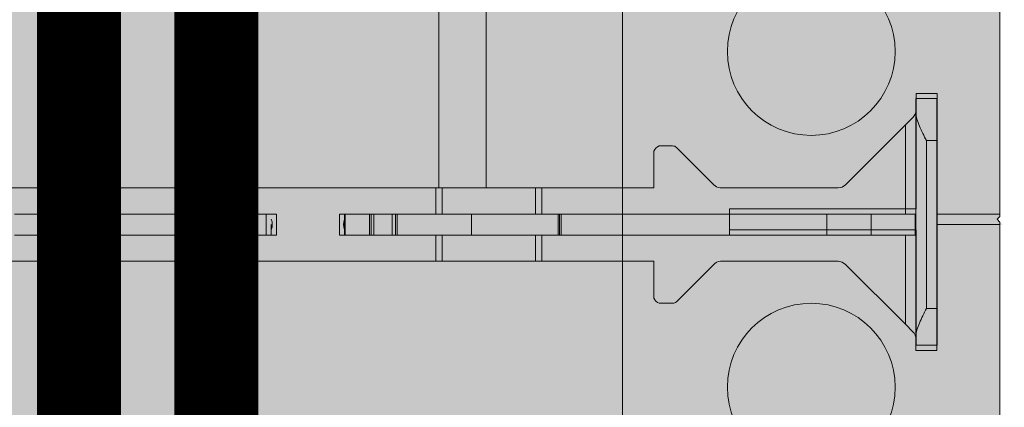
# Model space of a CAD drawing. Extents: x 1.8 to 81, y 6 to 99.4.
# Drawn here: x 30.3 to 36.2, y 22.1 to 24.4 of the extents above; entities that cross this region are included whole.
import ezdxf

# ---------------------------------------------------------------- set-up
doc = ezdxf.new("R2010")
doc.units = 0
doc.header["$MEASUREMENT"] = 0
doc.layers.add('PV-18D2', color=7, linetype='Continuous', lineweight=0)

# ---------------------------------------------------------------- blocks, each defined once
blk = doc.blocks.new('twall')
at = {"layer": 'PV-18D2'}
for p, q in [((1.672090030983327, -29.67283130258875), (1.67209003096923, -2.938074821640839)), ((3.922090030992649, -14.64146020819044), (3.922090030992649, -12.76626707757441)), ((3.42226170265144, -13.92331105899575), (3.422261702651213, -14.61057501046525)), ((3.547218784736742, -13.92331105899575), (3.42226170265144, -13.92331105899575)), ((3.547218784736742, -15.42279604401983), (3.547218784736742, -13.92331105899575)), ((3.422261702651213, -14.61057501046525), (2.310640194473535, -14.61057501046525)), ((2.310640194473535, -14.61057501046525), (2.310640194473535, -14.73553209255033)), ((3.547476292224701, -14.64146020819044), (3.547476292224701, -14.70396020819044)), ((3.922090030992649, -14.64146020819044), (3.547476292224701, -14.64146020819044)), ((3.922090030992649, -14.65569393311262), (3.9050737559146, -14.67271020819044)), ((3.9050737559146, -14.67271020819044), (3.922090030992649, -14.68972648326871)), ((3.922090030992649, -14.65569393311262), (3.922090030992649, -14.64146020819044)), ((3.547476292224701, -14.70396020819044), (3.922090030992649, -14.70396020819044)), ((3.922090030992649, -14.70396020819044), (3.922090030992649, -14.68972648326871)), ((3.922090030992649, -16.64146020819044), (3.922090030992649, -14.70396020819044)), ((2.310640194473535, -14.73553209255033), (3.422261702651213, -14.73553209255033)), ((3.422261702651213, -14.73553209255033), (3.42226170265144, -15.42279604401983)), ((3.42226170265144, -15.42279604401983), (3.547218784736742, -15.42279604401983))]:
    blk.add_line(p, q, dxfattribs=at)
for centre in [(2.797476292224701, -13.67271020819044), (2.797476292224701, -15.67271020819044)]:
    blk.add_circle(centre, 0.5, dxfattribs=at)
blk = doc.blocks.new('6 top')
at = {"lineweight": 0}
h = blk.add_hatch(color=140, dxfattribs=at)
edge = h.paths.add_edge_path()
edge.add_arc((5.245326627542454, 1.717760426161703), 0.0637815496611738, 96.3842364676561, 134.7710534872471)
edge.add_line((5.200406836062029, 1.763040647125536), (4.977866375633312, 1.540500304806756))
edge.add_arc((4.956222215829257, 1.562144476097728), 0.03060947246353673, 269.1531334747084, 314.99998479608917, ccw=False)
edge.add_arc((4.915366520318457, -1.20179574969643), 2.733632694861693, 89.15313347548434, 90.84686652451566)
edge.add_arc((4.897060277700803, 1.584885327362144), 0.05774235529662986, 202.5000000000698, 247.500000001562, ccw=False)
edge.add_line((4.843713297483191, 1.562788284644284), (4.843759285367014, 1.781146437699817))
edge.add_line((4.843759285367014, 1.781146437699817), (3.843738312502865, 1.781146437699817))
edge.add_line((3.843738312502865, 1.781146437699817), (3.843738312501955, -1.781146437699817))
edge.add_line((3.843738312501955, -1.781146437699817), (4.843759327489352, -1.781146437699363))
edge.add_line((4.843759327489352, -1.781146437699363), (4.843713297483191, -1.562588285058155))
edge.add_arc((4.897060277700803, -1.584685327776242), 0.0577423552967063, 112.50000000036451, 157.4999999997218, ccw=False)
edge.add_arc((4.915366520316638, 1.201995749281878), 2.73363269486192, 269.1531334754844, 270.8468665245156)
edge.add_arc((4.956222215829257, -1.561944476512053), 0.03060947246325155, 45.00001520451269, 90.84686652870869, ccw=False)
edge.add_line((4.977866375632402, -1.540300305221535), (5.200406836062029, -1.762840647540315))
edge.add_arc((5.245326627541544, -1.717560426575346), 0.06378154966145028, 225.2289465140522, 265.512367406935)
edge.add_line((5.240336109880445, -1.78114643769959), (5.942868664695197, -1.78114643769959))
edge.add_line((5.942868664695197, -1.78114643769959), (5.966786929649061, -1.77638855857208))
edge.add_line((5.966786929649061, -1.77638855857208), (5.987063773151931, -1.762839742031019))
edge.add_line((5.987063773151931, -1.762839742031019), (6.387950537637153, -1.361952898810841))
edge.add_ellipse((6.343756327482879, -1.31775889408982), major_axis=(0.04419412299451952, 0.04419412299451951), ratio=0.9999999999340528, start_angle=270.0000316091324, end_angle=314.9253041501983)
edge.add_line((6.406256202483746, -1.317840374499838), (6.406256202483746, -1.249997499999381))
edge.add_line((6.406256202483746, -1.249997499999381), (6.531255952480933, -1.249997499999608))
edge.add_line((6.531255952480933, -1.249997499999608), (6.531255952481843, -2.749994500000184))
edge.add_line((6.531255952481843, -2.749994500000184), (6.406256202481927, -2.749994499999957))
edge.add_line((6.406256202481927, -2.749994499999957), (6.406256202482837, -2.6821516254995))
edge.add_ellipse((6.343756327482879, -2.6822331059102), major_axis=(0.04419412299174495, 0.04419412299174494), ratio=0.9999999999997593, start_angle=315.0746958493646, end_angle=360.0000699545817)
edge.add_line((6.387950396513588, -2.63803892896226), (6.343756327482879, -2.593844882357871))
edge.add_line((6.343756327482879, -2.593844882357871), (5.98706377315375, -2.237152257968319))
edge.add_line((5.98706377315375, -2.237152257968319), (5.966786929651789, -2.223603441428395))
edge.add_line((5.966786929651789, -2.223603441428395), (5.942868664695197, -2.21884556230043))
edge.add_line((5.942868664695197, -2.21884556230043), (5.238234405149342, -2.21884556230043))
edge.add_arc((5.245326627542454, -2.282231573838317), 0.06378154966098003, 96.38423646767879, 134.771053487391)
edge.add_line((5.200406836062029, -2.236951352874712), (4.977866375632402, -2.459491695193492))
edge.add_arc((4.956222215828348, -2.437847523902292), 0.03060947246306822, 269.153133476398, 314.9999847957882, ccw=False)
edge.add_arc((4.915366520317548, -5.201787749695995), 2.733632694861695, 89.15313347546527, 90.84686652453472)
edge.add_arc((4.897060277700803, -2.415106672638103), 0.05774235529670631, 202.5000000002782, 247.49999999963552, ccw=False)
edge.add_line((4.843713297483191, -2.437203715356191), (4.843759285365195, -2.21884556230043))
edge.add_line((4.843759285365195, -2.21884556230043), (-1.281224380358253, -2.218845562300658))
edge.add_line((-1.281224380358253, -2.218845562300658), (-1.281178392472611, -2.437203715340047))
edge.add_arc((-1.334525372690223, -2.415106672622642), 0.05774235529657581, 292.50000000036454, 337.50000000034714, ccw=False)
edge.add_arc((-1.35283161532243, -5.201787749680079), 2.733632694861572, 89.1531334751411, 90.84686652422977)
edge.add_arc((-1.393687310818677, -2.437847523886603), 0.03060947246287419, 225.000015203008, 270.84686652360824, ccw=False)
edge.add_line((-1.415331470622732, -2.459491695176894), (-1.63787193105145, -2.236951352857886))
edge.add_arc((-1.682791722530965, -2.282231573823083), 0.06378154966170062, 45.228946514196, 83.61576340415893)
edge.add_line((-1.675699499995972, -2.218845562300203), (-2.380333759688256, -2.218845562300885))
edge.add_line((-2.380333759688256, -2.218845562300885), (-2.404252024636662, -2.223603441427485))
edge.add_line((-2.404252024636662, -2.223603441427485), (-2.424528868144989, -2.23715225796991))
edge.add_line((-2.424528868144989, -2.23715225796991), (-2.825415632628392, -2.638039101191453))
edge.add_ellipse((-2.781221422472299, -2.6822331059102), major_axis=(0.04419412299337822, 0.04419412299337822), ratio=0.9999999999738298, start_angle=90.00003160855397, end_angle=134.9253033801066)
edge.add_line((-2.843721297473166, -2.682151624657081), (-2.843721297473166, -2.749994500000412))
edge.add_line((-2.843721297473166, -2.749994500000412), (-2.968721047473082, -2.749994499999957))
edge.add_line((-2.968721047473082, -2.749994499999957), (-2.968721047472172, -1.249997500000063))
edge.add_line((-2.968721047472172, -1.249997500000063), (-2.843721297472257, -1.249997499999608))
edge.add_line((-2.843721297472257, -1.249997499999608), (-2.843721297473166, -1.317840375338847))
edge.add_ellipse((-2.781221422472299, -1.31775889408982), major_axis=(-0.04419412299337824, 0.04419412299337824), ratio=0.9999999999738294, start_angle=45.07469661947552, end_angle=90.00006995399212)
edge.add_line((-2.825415491507556, -1.361953071037306), (-2.781221422472299, -1.406147117642149))
edge.add_line((-2.781221422472299, -1.406147117642149), (-2.424528868142261, -1.762839742031247))
edge.add_line((-2.424528868142261, -1.762839742031247), (-2.404252024639391, -1.77638855857208))
edge.add_line((-2.404252024639391, -1.77638855857208), (-2.380333759686437, -1.781146437699363))
edge.add_line((-2.380333759686437, -1.781146437699363), (-1.677801205073592, -1.78114643769959))
edge.add_arc((-1.682791722530965, -1.71756042656034), 0.06378154966050044, 274.4876324095608, 314.7710534866671)
edge.add_line((-1.63787193105145, -1.762840647524172), (-1.415331470622732, -1.540300305205164))
edge.add_arc((-1.393687310818677, -1.561944476496137), 0.03060947246353671, 89.1531334747084, 134.9999847960891, ccw=False)
edge.add_arc((-1.352831615291507, 1.201995749297566), 2.733632694861562, 269.1531334751411, 270.8468665242298)
edge.add_arc((-1.334525372690223, -1.584685327759871), 0.05774235529652176, 22.50000000006969, 67.49999999862911, ccw=False)
edge.add_line((-1.281178392472611, -1.562588285042011), (-1.281224422479681, -1.78114643769959))
edge.add_line((-1.281224422479681, -1.78114643769959), (-0.2812494374975358, -1.781146437699817))
edge.add_line((-0.2812494374975358, -1.781146437699817), (-0.2812494374975358, 1.78114643769959))
edge.add_line((-0.2812494374975358, 1.78114643769959), (-1.281224380358253, 1.781146437700045))
edge.add_line((-1.281224380358253, 1.781146437700045), (-1.281178392472611, 1.562788284660201))
edge.add_arc((-1.334525372690223, 1.58488532737897), 0.05774235529708297, 292.4999999991854, 337.4999999990965, ccw=False)
edge.add_arc((-1.352831615291507, -1.201795749680286), 2.733632694861889, 89.15313347580849, 90.84686652485875)
edge.add_arc((-1.393687310818677, 1.562144476114099), 0.03060947246353, 225.0000152054156, 270.8468665252853, ccw=False)
edge.add_line((-1.415331470621823, 1.540500304822899), (-1.63787193105145, 1.763040647142134))
edge.add_arc((-1.682791722530965, 1.717760426177165), 0.06378154966150695, 45.22894651405214, 83.61576340413622)
edge.add_line((-1.675699499995972, 1.781146437699817), (-2.38033375968007, 1.781146437699817))
edge.add_line((-2.38033375968007, 1.781146437699817), (-2.404252024638481, 1.776388558571625))
edge.add_line((-2.404252024638481, 1.776388558571625), (-2.424528868142261, 1.762839742031929))
edge.add_line((-2.424528868142261, 1.762839742031929), (-2.825415632630211, 1.361952898806521))
edge.add_ellipse((-2.781221422472299, 1.317758894090048), major_axis=(0.04419412299310377, 0.04419412299310376), ratio=0.9999999999774678, start_angle=90.00003161179654, end_angle=134.925303573227)
edge.add_line((-2.843721297471347, 1.31784037513853), (-2.843721297471347, 1.249997500000518))
edge.add_line((-2.843721297471347, 1.249997500000518), (-2.968721047472172, 1.249997500000291))
edge.add_line((-2.968721047472172, 1.249997500000291), (-2.968721047472172, 2.749994499999502))
edge.add_line((-2.968721047472172, 2.749994499999502), (-2.843721297472257, 2.74999449999973))
edge.add_line((-2.843721297472257, 2.74999449999973), (-2.843721297473166, 2.682151624876496))
edge.add_ellipse((-2.781221422472299, 2.682233105909972), major_axis=(-0.04419412299310378, 0.04419412299310379), ratio=0.9999999999774676, start_angle=45.0746964246875, end_angle=90.00006995399212)
edge.add_line((-2.825415491508465, 2.638038928962033), (-2.781221422472299, 2.593844882358098))
edge.add_line((-2.781221422472299, 2.593844882358098), (-2.42452886814408, 2.237152257968546))
edge.add_line((-2.42452886814408, 2.237152257968546), (-2.404252024638481, 2.22360344142794))
edge.add_line((-2.404252024638481, 2.22360344142794), (-2.380333759682799, 2.218845562299975))
edge.add_line((-2.380333759682799, 2.218845562299975), (-1.677801205073592, 2.218845562299975))
edge.add_arc((-1.682791722531874, 2.282431573439226), 0.06378154966061421, 274.4876324103753, 314.7710534876787)
edge.add_line((-1.63787193105145, 2.237151352476076), (-1.415331470622732, 2.459691694795083))
edge.add_arc((-1.393687310818677, 2.438047523503883), 0.0306094724636171, 89.1531334747084, 134.9999847957882, ccw=False)
edge.add_arc((-1.352831615306968, 5.201987749298041), 2.733632694861704, 269.1531334754653, 270.8468665245157)
edge.add_arc((-1.334525372690223, 2.415306672239467), 0.05774235529699596, 22.50000000027819, 67.50000000072822, ccw=False)
edge.add_line((-1.281178392472611, 2.437403714957554), (-1.281224422477862, 2.218845562299975))
edge.add_line((-1.281224422477862, 2.218845562299975), (4.843759327488442, 2.218845562299975))
edge.add_line((4.843759327488442, 2.218845562299975), (4.843713297483191, 2.437403714941411))
edge.add_arc((4.897060277700803, 2.415306672223551), 0.05774235529666279, 112.50000000036451, 157.4999999999303, ccw=False)
edge.add_arc((4.915366520301177, 5.201987749281898), 2.73363269486192, 269.1531334758085, 270.8468665248397)
edge.add_arc((4.956222215827438, 2.438047523487967), 0.03060947246344686, 45.00001520300788, 90.84686652529791, ccw=False)
edge.add_line((4.977866375631493, 2.459691694778257), (5.200406836062029, 2.237151352459477))
edge.add_arc((5.245326627542454, 2.282431573424674), 0.06378154966200059, 225.228946513616, 265.5123674061525)
edge.add_line((5.240336109880445, 2.218845562299975), (5.942868664691559, 2.218845562299748))
edge.add_line((5.942868664691559, 2.218845562299748), (5.966786929649061, 2.223603441428622))
edge.add_line((5.966786929649061, 2.223603441428622), (5.987063773155569, 2.237152257970592))
edge.add_line((5.987063773155569, 2.237152257970592), (6.387950537640791, 2.638039101195773))
edge.add_ellipse((6.343756327482879, 2.682233105909745), major_axis=(-0.0441941229918324, 0.04419412299183241), ratio=0.9999999999977371, start_angle=180.000031612375, end_angle=224.9253036193775)
edge.add_line((6.406256202482837, 2.682151624922199), (6.406256202482837, 2.749994499999502))
edge.add_line((6.406256202482837, 2.749994499999502), (6.531255952482752, 2.749994499999502))
edge.add_line((6.531255952482752, 2.749994499999502), (6.531255952481843, 1.249997499999836))
edge.add_line((6.531255952481843, 1.249997499999836), (6.406256202482837, 1.249997499999836))
edge.add_line((6.406256202482837, 1.249997499999836), (6.406256202483746, 1.317840375135802))
edge.add_ellipse((6.343756327482879, 1.317758894090048), major_axis=(-0.04419412299453247, 0.04419412299453248), ratio=0.9999999999472149, start_angle=225.0746964303494, end_angle=270.0000699539921)
edge.add_line((6.387950396519045, 1.361953071041171), (6.343756327482879, 1.406147117641922))
edge.add_line((6.343756327482879, 1.406147117641922), (5.987063773157388, 1.762839742027836))
edge.add_line((5.987063773157388, 1.762839742027836), (5.966786929647242, 1.776388558571853))
edge.add_line((5.966786929647242, 1.776388558571853), (5.942868664692469, 1.781146437699817))
edge.add_line((5.942868664692469, 1.781146437699817), (5.238234405149342, 1.781146437699817))
h.paths.add_polyline_path([(1.818989403545856e-12, 1.781146437699817), (3.5624888750026, 1.781146437699817), (3.5624888750026, -1.78114643769959), (2.728484105318785e-12, -1.78114643769959)], flags=16)
blk.add_hatch(color=140, dxfattribs=at).paths.add_polyline_path([(1.301792602036016, -1.800004000000058, 0.02446349101478217), (1.269249160773029, -1.059357786175838, 0.9112282725183307), (1.232358292017238, -1.059357786175838, 0.02446349101478227), (1.199814850754251, -1.800004000000058), (1.199814850754251, -2.200004000000149, 0.02446349101478217), (1.232358292017238, -2.940650213824824, 0.9112282725183307), (1.269249160773029, -2.940650213824824, 0.02446349101478261), (1.301792602036016, -2.200004000000149)])
blk.add_lwpolyline([(1.301792602036016, -1.800004000000058, 0.02446349101478217), (1.269249160773029, -1.059357786175838, 0.9112282725183307), (1.232358292017238, -1.059357786175838, 0.02446349101478228), (1.199814850754251, -1.800004000000058), (1.199814850754251, -2.200004000000149, 0.02446349101478217), (1.232358292017238, -2.940650213824824, 0.911228272518331), (1.269249160773029, -2.940650213824824, 0.02446349101478261), (1.301792602036016, -2.200004000000149)], format="xyb", close=True, dxfattribs=at)
at = {"layer": 'PV-18D2', "color": 0}
for p, q in [((3.562538909369323, 1.781146437699817), (3.562538909369323, -1.78114643769959)), ((3.843788346868678, 1.781146437699817), (3.843788346868678, -1.78114643769959)), ((6.531259956843314, -1.249997500000063), (6.406260206843399, -1.249997500000063)), ((6.406260206843399, -1.334637873777638), (6.406260206843399, -1.249997500000291)), ((6.531259956843314, -1.499997000000121), (6.531259956843314, -1.249997500000291)), ((6.406260206843399, -2.66535412622261), (6.406260206843399, -1.334637873777638)), ((5.987067777515222, -1.76283974203011), (6.343760331843441, -1.406147117642377)), ((6.343760331843441, -1.406147117642377), (6.38795439050682, -1.361953050298553)), ((6.343760331843441, -1.93749612500028), (6.343760331843441, -1.406147117642377)), ((6.468760081843357, -1.499997000000121), (6.468760081843357, -2.499994999999899)), ((6.531259956843314, -1.499997000000121), (6.468760081843357, -1.499997000000121)), ((6.531259956843314, -2.499994999999899), (6.531259956843314, -1.499997000000121)), ((4.843763289728486, -1.78114643769959), (4.843717301844663, -1.562788284659973)), ((4.977870379993874, -1.540500304822672), (5.200410840422592, -1.763040647142134)), ((0.01929101015593915, -1.78114643769959), (3.543247899213384, -1.78114643769959)), ((3.543247899213384, -1.78114643769959), (3.543247899213384, -1.93749612500028)), ((3.543247899213384, -1.78114643769959), (3.580889322175608, -1.78114643769959)), ((3.580889322175608, -1.78114643769959), (3.580889322175608, -1.93749612500028)), ((3.580889322175608, -1.78114643769959), (3.843788256607695, -1.78114643769959)), ((3.843788256607695, -1.78114643769959), (4.137891239663077, -1.78114643769959)), ((4.137891239663077, -1.78114643769959), (4.137891239663077, -1.93749612500028)), ((4.137891239663077, -1.78114643769959), (4.17553269981272, -1.78114643769959)), ((4.17553269981272, -1.78114643769959), (4.17553269981272, -1.93749612500028)), ((4.17553269981272, -1.78114643769959), (4.843763289728486, -1.78114643769959)), ((5.238238409367113, -1.78114643769959), (5.94287266905576, -1.78114643769959)), ((5.94287266905576, -1.781146437699817), (5.966790934009623, -1.776388558571853)), ((5.966790934010533, -1.77638855857208), (5.987067777515222, -1.76283974203011)), ((1.031270952510567, -1.93749612500028), (1.4703365002797, -1.93749612500028)), ((1.4703365002797, -2.06249587499974), (1.4703365002797, -1.93749612500028)), ((1.4703365002797, -1.93749612500028), (1.50142979550219, -1.93749612500028)), ((1.50142979550219, -1.93749612500028), (1.50142979550219, -2.06249587499974)), ((1.781269452507331, -1.93749612500028), (1.50142979550219, -1.93749612500028)), ((2.061109109511563, -1.93749612500028), (1.781269452507331, -1.93749612500028)), ((2.061109109511563, -2.06249587499974), (2.061109109511563, -1.93749612500028)), ((2.061109109511563, -1.93749612500028), (2.092202404734962, -1.93749612500028)), ((2.092202404734962, -1.93749612500028), (2.531267952504095, -1.93749612500028)), ((2.092202404734962, -1.93749612500028), (2.092202404734962, -2.06249587499974)), ((2.531267952504095, -1.93749612500028), (2.562517890003619, -1.93749612500028)), ((2.531267952504095, -2.06249587499974), (2.531267952504095, -1.93749612500028)), ((2.593767827504053, -1.93749612500028), (2.562517890003619, -1.93749612500028)), ((2.593767827504053, -2.06249587499974), (2.593767827504053, -1.93749612500028)), ((3.000017019357074, -1.93749612500028), (2.96876708185755, -1.93749612500028)), ((2.96876708185755, -2.06249587499974), (2.96876708185755, -1.93749612500028)), ((3.001008300924696, -1.93749612500028), (3.000017019357074, -1.93749612500028)), ((3.000017019357074, -1.93749612500028), (3.000017019357074, -2.06249587499974)), ((3.003918298441931, -1.93749612500028), (3.001008300924696, -1.93749612500028)), ((3.001008300924696, -1.93749612500028), (3.001008300924696, -2.06249587499974)), ((3.147409008037357, -1.93749612500028), (3.003918298441931, -1.93749612500028)), ((3.003918298441931, -1.93749612500028), (3.003918298441931, -2.06249587499974)), ((3.158785744268243, -1.93749612500028), (3.147409008036448, -1.93749612500028)), ((3.147409008037357, -1.93749612500028), (3.147409008037357, -2.06249587499974)), ((3.174506672540701, -1.93749612500028), (3.158785744268243, -1.93749612500028)), ((3.158785744268243, -1.93749612500028), (3.158785744268243, -2.06249587499974)), ((3.283059368820432, -1.93749612500028), (3.174506672540701, -1.93749612500028)), ((3.174506672540701, -1.93749612500028), (3.174506672540701, -2.06249587499974)), ((3.303863080005613, -1.93749612500028), (3.283059368820432, -1.93749612500028)), ((3.283059368820432, -1.93749612500028), (3.283059368820432, -2.06249587499974)), ((3.313906152061463, -1.93749612500028), (3.303863080005613, -1.93749612500028)), ((3.303863080005613, -1.93749612500028), (3.303863080005613, -2.06249587499974)), ((3.313906152061463, -1.93749612500028), (3.755882623377147, -1.93749612500028)), ((3.313906152061463, -1.93749612500028), (3.313906152061463, -2.06249587499974)), ((4.273402385962072, -1.93749612500028), (3.755882640123673, -1.93749612500028)), ((3.755882640123673, -1.93749612500028), (3.755882640123673, -2.06249587499974)), ((4.273402385962072, -1.93749612500028), (4.273402385962072, -2.06249587499974)), ((4.281680115411291, -1.93749612500028), (4.27340420262135, -1.93749612500028)), ((4.27340420262135, -1.93749612500028), (4.27340420262135, -2.06249587499974)), ((4.281680115411291, -1.93749612500028), (4.281680115411291, -2.06249587499974)), ((4.290749713471996, -1.93749612500028), (4.281680115411291, -1.93749612500028)), ((4.290749713471996, -1.93749612500028), (4.290749713471996, -2.06249587499974)), ((5.294259134676395, -1.93749612500028), (4.290749713471996, -1.93749612500028)), ((5.294259134676395, -1.93749612500028), (5.875243984595727, -1.93749612500028)), ((5.294259134676395, -1.93749612500028), (5.294259134676395, -2.06249587499974)), ((5.875243985416091, -1.93749612500028), (5.875243985416091, -2.06249587499974)), ((6.138533852535147, -1.93749612500028), (5.875243985416091, -1.93749612500028)), ((6.138533852535147, -1.93749612500028), (6.138533852535147, -2.06249587499974)), ((6.401824100262274, -1.93749612500028), (6.138533852535147, -1.93749612500028)), ((6.401824100262274, -1.93749612500028), (6.401824100262274, -2.06249587499974)), ((6.401824100259546, -1.93749612500028), (6.406260482431207, -1.93749612500028)), ((2.562517890003619, -2.06249587499974), (2.562517890003619, -1.99999600000001)), ((1.031270952510567, -2.06249587499974), (1.4703365002797, -2.06249587499974)), ((1.50142979550219, -2.06249587499974), (1.4703365002797, -2.06249587499974)), ((1.50142979550219, -2.06249587499974), (1.781269452507331, -2.06249587499974)), ((1.781269452507331, -2.06249587499974), (2.061109109511563, -2.06249587499974)), ((2.092202404734962, -2.06249587499974), (2.061109109511563, -2.06249587499974)), ((2.092202404734962, -2.06249587499974), (2.531267952504095, -2.06249587499974)), ((2.531267952504095, -2.06249587499974), (2.562517890003619, -2.06249587499974)), ((2.562517890003619, -2.06249587499974), (2.593767827504053, -2.06249587499974)), ((2.96876708185755, -2.06249587499974), (3.000017019357074, -2.06249587499974)), ((3.000017019357074, -2.06249587499974), (3.001008300924696, -2.06249587499974)), ((3.001008300924696, -2.06249587499974), (3.003918298441931, -2.06249587499974)), ((3.003918298441931, -2.06249587499974), (3.147409008037357, -2.06249587499974)), ((3.147409008036448, -2.06249587499974), (3.158785744268243, -2.06249587499974)), ((3.158785744268243, -2.06249587499974), (3.174506672540701, -2.06249587499974)), ((3.174506672540701, -2.06249587499974), (3.283059368820432, -2.06249587499974)), ((3.283059368820432, -2.06249587499974), (3.303863080005613, -2.06249587499974)), ((3.303863080005613, -2.06249587499974), (3.313906152061463, -2.06249587499974)), ((3.755882623377147, -2.06249587499974), (3.313906152061463, -2.06249587499974)), ((3.543247899213384, -2.06249587499974), (3.543247899213384, -2.21884556230043)), ((3.580889322175608, -2.06249587499974), (3.580889322175608, -2.21884556230043)), ((3.755882640123673, -2.06249587499974), (4.273402385962072, -2.06249587499974)), ((4.137891239663077, -2.06249587499974), (4.137891239663077, -2.21884556230043)), ((4.17553269981272, -2.06249587499974), (4.17553269981272, -2.21884556230043)), ((4.27340420262135, -2.06249587499974), (4.281680115411291, -2.06249587499974)), ((4.281680115411291, -2.06249587499974), (4.290749713471996, -2.06249587499974)), ((4.290749713471996, -2.06249587499974), (5.294259134676395, -2.06249587499974)), ((5.875243984595727, -2.06249587499974), (5.294259134676395, -2.06249587499974)), ((5.875243985416091, -2.06249587499974), (6.138533852535147, -2.06249587499974)), ((6.138533852535147, -2.06249587499974), (6.401824100262274, -2.06249587499974)), ((6.343760331843441, -2.593844882357871), (6.343760331843441, -2.06249587499974)), ((6.406260482431207, -2.06249587499974), (6.401824100259546, -2.06249587499974)), ((3.543247899213384, -2.21884556230043), (0.01929101015593915, -2.21884556230043)), ((3.580889322175608, -2.21884556230043), (3.543247899213384, -2.21884556230043)), ((4.137891239663077, -2.21884556230043), (3.580889322175608, -2.21884556230043)), ((4.17553269981272, -2.21884556230043), (4.137891239663077, -2.21884556230043)), ((4.843763331849914, -2.21884556230043), (4.17553269981272, -2.21884556230043)), ((4.843763331849914, -2.21884556230043), (4.843717301844663, -2.437403714958009)), ((5.94287266905576, -2.21884556230043), (5.240340114444734, -2.21884556230043)), ((5.94287266905576, -2.218845562299748), (5.966790934009623, -2.223603441427713)), ((5.966790934009623, -2.223603441427713), (5.987067777515222, -2.23715225796991)), ((4.977870379993874, -2.459691694795538), (5.200410840422592, -2.237151352476531)), ((5.987067777515222, -2.23715225796991), (6.343760331843441, -2.593844882357871)), ((6.531259956843314, -2.499994999999899), (6.468760081843357, -2.499994999999899)), ((6.531259956843314, -2.749994499999957), (6.531259956843314, -2.499994999999899)), ((6.38795439050682, -2.638038949701468), (6.343760331843441, -2.593844882357871)), ((6.406260206843399, -2.749994499999957), (6.406260206843399, -2.66535412622261)), ((6.531259956843314, -2.749994500000184), (6.406260206843399, -2.749994500000184))]:
    blk.add_line(p, q, dxfattribs=at)
for centre, radius, start, end in [((4.897064282062274, -1.584885327378061), 0.05774235529681466, 112.4999999998509, 157.4999999996941), ((4.91537052467902, 1.201795749651865), 2.733632694833761, 269.1531334754462, 270.8468665245538), ((4.956226220190729, -1.562144476113417), 0.03060947246291513, 45.00001520451442, 90.84686652455379), ((5.245330631903016, -1.71776042617762), 0.06378154966152026, 225.2289465131631, 263.615763403036), ((2.484393046262085, -1.99999600000001), 0.08414302068966316, 338.1986094546331, 21.80139054535477), ((3.078141863106794, -1.99999600000001), 0.08414302068966314, 158.1986094692013, 201.8013905307382), ((5.245330631903016, -2.282431573439908), 0.06378154966152028, 94.4876324106744, 134.7710534875555), ((4.897064282062274, -2.415306672239922), 0.05774235529681467, 202.5000000003059, 247.5000000002072), ((4.956226220190729, -2.438047523504565), 0.03060947246291513, 269.1531334754462, 314.9999847954119), ((4.91537052467902, -5.201987749269847), 2.733632694833761, 89.1531334754462, 90.84686652455379)]:
    blk.add_arc(centre, radius, start, end, dxfattribs=at)
for centre, major_axis, ratio, start_param, end_param in [((6.343760331843441, -1.317758894090503), (-1.37810715535478e-16, -0.06249998122520884), 0.999998300396148, 0.7853977922724904, 1.570796326794899), ((6.343760331843441, -2.6822331059102), (1.412801555485377e-16, 0.06249998122520888), 0.9999983003961472, -1.570796326794895, -0.7853977922682663)]:
    blk.add_ellipse(centre, major_axis=major_axis, ratio=ratio, start_param=start_param, end_param=end_param, dxfattribs=at)
for points, knots in [([(6.406260206843399, -1.334637873777638), (6.406260206843399, -1.358018864272708), (6.415609074965687, -1.38501301772294), (6.439701565975156, -1.4421039333306), (6.454818352743132, -1.472113541798535), (6.468760081843357, -1.499997000000121)], [0.4017406506750604, 0.4017406506750604, 0.4017406506750604, 0.4017406506750604, 0.4952647997038802, 0.4952647997038802, 0.5887889487326999, 0.5887889487326999, 0.5887889487326999, 0.5887889487326999]), ([(6.468760081843357, -2.499994999999899), (6.454818352743132, -2.527878458202167), (6.439701565975156, -2.557888066669648), (6.415609074965687, -2.614978982277762), (6.406260206843399, -2.641973135727312), (6.406260206843399, -2.66535412622261)], [0, 0, 0, 0, 0.09352414902881973, 0.09352414902881973, 0.1870482980576395, 0.1870482980576395, 0.1870482980576395, 0.1870482980576395])]:
    blk.add_open_spline(points, degree=3, knots=knots, dxfattribs=at)

msp = doc.modelspace()

# ---------------------------------------------------------------- hatches: boundary and pattern name
at = {"lineweight": 0}
h = msp.add_hatch(color=7, dxfattribs=at)
h.paths.add_polyline_path([(36.1937860740758, 35.0505212185953), (36.1937860740758, 37.30052121859485), (53.75090313155638, 37.3005212185953), (53.75090313155707, 37.17556413651022), (56.00837084870832, 37.17556413651022), (58.28094567182248, 37.17556413651022), (58.28094567182248, 37.30052121861895), (69.01536973695184, 37.30052121861349), (69.0155810583723, 42.6418762242974), (70.2690854965912, 42.89457387787383), (67.76207662015113, 42.89457387787383), (69.01558105837208, 43.14727153145072), (69.01558105837208, 45.05052121862213), (58.28094567182248, 45.05052121861622), (58.28094567182202, 45.17547830072539), (56.02347795467054, 45.17547830072494), (53.75090313155707, 45.17547830072494), (53.75090313155661, 45.05052121864032), (10.28094567182248, 45.05052121861667), (10.28094567182202, 45.17547830072539), (8.023477954670767, 45.17547830072494), (5.750903131557521, 45.17547830072494), (5.750903131556385, 45.05052121863987), (3.016267745007013, 45.0505212186385), (3.016267745007013, 47.30052121863987), (3.985017745006786, 47.30052121863987), (3.999251469928055, 47.30052121864032), (4.016267745007013, 47.28350494356159), (4.047517745006786, 47.31475494356204), (4.047517745006786, 47.30052121863987), (5.985017745006786, 47.30052121863987), (5.999251469928055, 47.30052121864032), (6.016267745006786, 47.28350494356159), (6.047517745007013, 47.31475494356204), (6.047517745006786, 47.30052121863987), (7.930089872278046, 47.30052121863987), (8.015924401689205, 47.21468668922757), (8.101758931101728, 47.30052121863987), (9.984331058372305, 47.30052121863987), (9.998564783293574, 47.30052121864032), (10.01558105837208, 47.28350494356159), (10.04683105837208, 47.31475494356159), (10.04683105837231, 47.30052121863987), (11.98433105837231, 47.30052121863987), (11.99856478329357, 47.30052121864032), (12.01558105837231, 47.28350494356113), (12.04683105837208, 47.31475494356204), (12.04683105837185, 47.30052121863987), (13.98433105837231, 47.30052121863987), (13.99856478329357, 47.30052121864032), (14.01558105837231, 47.28350494356113), (14.04683105837231, 47.31475494356204), (14.04683105837231, 47.30052121863987), (15.98433105837231, 47.30052121863987), (15.99856478329357, 47.30052121864032), (16.01558105837185, 47.28350494356159), (16.04683105837231, 47.31475494356159), (16.04683105837208, 47.30052121863987), (17.98433105837231, 47.30052121863987), (17.9985647832938, 47.30052121864032), (18.01558105837253, 47.28350494356159), (18.04683105837208, 47.31475494356204), (18.04683105837231, 47.30052121863987), (19.92202418898742, 47.30052121863987), (19.95308105837253, 47.23840747987146), (20.07808105837231, 47.23840747987146), (20.10913792775628, 47.30052121863987), (21.98433105837231, 47.30052121863987), (21.9985647832938, 47.30052121864032), (22.01558105837231, 47.28350494356204), (22.04683105837231, 47.31475494356159), (22.04683105837208, 47.30052121863987), (23.98433105837231, 47.30052121863987), (23.99856478329426, 47.30052121864032), (24.01558105837253, 47.28350494356159), (24.04683105837208, 47.31475494356204), (24.04683105837185, 47.30052121863987), (25.98433105837231, 47.30052121863987), (25.99856478329426, 47.30052121864032), (26.01558105837253, 47.28350494356113), (26.04683105837185, 47.3147549435625), (26.04683105837208, 47.30052121863987), (27.98433105837231, 47.30052121863987), (27.99856478329426, 47.30052121864032), (28.01558105837231, 47.28350494356113), (28.04683105837231, 47.31475494356204), (28.04683105837231, 47.30052121863987), (29.98433105837231, 47.30052121863987), (29.99856478329426, 47.30052121864032), (30.01558105837276, 47.28350494356159), (30.04683105837208, 47.3147549435625), (30.04683105837185, 47.30052121863941), (31.92271087562258, 47.30052121863987), (31.95376774500656, 47.23840747987146), (31.98501774500679, 47.23840747987146), (32.07876774500701, 47.23840747987146), (32.10982461439076, 47.30052121863987), (33.98501774500679, 47.30052121863987), (33.99925146992783, 47.30052121864032), (34.01626774500656, 47.28350494356113), (34.04751774500679, 47.31475494356204), (34.04751774500656, 47.30052121863987), (35.98501774500679, 47.30052121863987), (35.99925146992783, 47.30052121864032), (36.01626774500679, 47.28350494356113), (36.04751774500679, 47.3147549435625), (36.04751774500656, 47.30052121863987), (37.98501774500679, 47.30052121863987), (37.99925146992783, 47.30052121864032), (38.01626774500656, 47.28350494356113), (38.04751774500701, 47.31475494356204), (38.04751774500724, 47.30052121863987), (39.98501774500679, 47.30052121863987), (39.99925146992783, 47.30052121864032), (40.01626774500679, 47.28350494356159), (40.04751774500701, 47.31475494356204), (40.04751774500701, 47.30052121863987), (41.98501774500679, 47.30052121863987), (41.99925146992783, 47.30052121864032), (42.01626774500701, 47.28350494356113), (42.04751774500656, 47.3147549435625), (42.04751774500633, 47.30052121863941), (43.92271087562236, 47.30052121863941), (43.95376774500633, 47.23840747987146), (43.98501774500679, 47.23840747987146), (44.07876774500701, 47.23840747987146), (44.10982461439076, 47.30052121863987), (45.98501774500679, 47.30052121863987), (45.99925146992783, 47.30052121864032), (46.01626774500701, 47.28350494356159), (46.04751774500679, 47.31475494356204), (46.04751774500679, 47.30052121863987), (47.98501774500679, 47.30052121863987), (47.99925146992783, 47.30052121864032), (48.01626774500701, 47.28350494356113), (48.04751774500679, 47.31475494356295), (48.04751774500679, 47.30052121863987), (49.98501774500679, 47.30052121863987), (49.99925146992783, 47.30052121864032), (50.01626774500679, 47.28350494356113), (50.04751774500701, 47.3147549435625), (50.04751774500701, 47.30052121863987), (51.98501774500679, 47.30052121863987), (51.99925146992783, 47.30052121864032), (52.01626774500656, 47.28350494356113), (52.04751774500679, 47.31475494356204), (52.04751774500679, 47.30052121863987), (53.98501774500679, 47.30052121863987), (53.99925146992783, 47.30052121864032), (54.01626774500679, 47.28350494356159), (54.04751774500701, 47.31475494356204), (54.04751774500679, 47.30052121863987), (55.9300898722785, 47.30052121863987), (56.01592440168966, 47.21468668922802), (56.10175893110127, 47.30052121863987), (57.98433105837231, 47.30052121863987), (57.99856478329403, 47.30052121864032), (58.01558105837253, 47.28350494356159), (58.04683105837185, 47.31475494356204), (58.04683105837208, 47.30052121863987), (59.98433105837231, 47.30052121863987), (59.99856478329403, 47.30052121864032), (60.01558105837253, 47.28350494356159), (60.04683105837208, 47.31475494356204), (60.04683105837185, 47.30052121863987), (61.98433105837231, 47.30052121863987), (61.99856478329403, 47.30052121864032), (62.01558105837253, 47.28350494356159), (62.04683105837208, 47.31475494356204), (62.04683105837185, 47.30052121863987), (63.98433105837231, 47.30052121863987), (63.99856478329403, 47.30052121864032), (64.01558105837253, 47.28350494356159), (64.04683105837208, 47.31475494356204), (64.04683105837185, 47.30052121863987), (65.9843310583723, 47.30052121863987), (65.99856478329403, 47.30052121864032), (66.01558105837276, 47.28350494356159), (66.04683105837208, 47.3147549435625), (66.0468310583723, 47.30052121863987), (67.92202418898765, 47.30052121863987), (67.95308105837208, 47.23840747987146), (68.0780810583723, 47.23840747987146), (68.10913792775628, 47.30052121863987), (69.0155810583723, 47.30052121863941), (69.0155810583723, 43.14727153145072), (67.76207662015113, 42.89457387787338), (70.26908549659393, 42.89457387787338), (69.01558105837208, 42.6418762242974), (69.01528071961539, 35.05052121859575), (68.10913792775628, 35.0505212185953), (68.0780810583723, 35.1126349573637), (68.0468310583723, 35.1126349573637), (67.9530810583723, 35.1126349573637), (67.92202418898788, 35.0505212185953), (66.0468310583723, 35.0505212185953), (66.03259733345035, 35.0505212185953), (66.01558105837253, 35.06753749367358), (65.98433105837208, 35.03628749367358), (65.98433105837208, 35.0505212185953), (64.0468310583723, 35.0505212185953), (64.03259733345013, 35.0505212185953), (64.0155810583723, 35.06753749367358), (63.98433105837231, 35.03628749367358), (63.98433105837231, 35.0505212185953), (62.04683105837231, 35.0505212185953), (62.03259733345035, 35.0505212185953), (62.01558105837231, 35.06753749367358), (61.98433105837231, 35.03628749367358), (61.98433105837231, 35.0505212185953), (60.04683105837231, 35.0505212185953), (60.03259733345035, 35.0505212185953), (60.01558105837253, 35.06753749367358), (59.98433105837231, 35.03628749367403), (59.98433105837208, 35.0505212185953), (58.04683105837231, 35.0505212185953), (58.03259733345013, 35.0505212185953), (58.01558105837231, 35.06753749367358), (57.98433105837231, 35.03628749367358), (57.98433105837231, 35.0505212185953), (56.10175893110173, 35.0505212185953), (56.01592440168989, 35.13635574800714), (55.93008987227736, 35.0505212185953), (54.04751774500679, 35.0505212185953), (54.03328402008506, 35.0505212185953), (54.01626774500656, 35.06753749367358), (53.98501774500701, 35.03628749367358), (53.98501774500701, 35.0505212185953), (52.04751774500679, 35.0505212185953), (52.03328402008552, 35.0505212185953), (52.01626774500701, 35.06753749367358), (51.98501774500679, 35.03628749367403), (51.98501774500679, 35.0505212185953), (50.04751774500679, 35.0505212185953), (50.03328402008529, 35.0505212185953), (50.01626774500679, 35.06753749367358), (49.98501774500701, 35.03628749367358), (49.98501774500679, 35.0505212185953), (48.04751774500679, 35.0505212185953), (48.03328402008506, 35.0505212185953), (48.01626774500656, 35.06753749367358), (47.98501774500679, 35.03628749367358), (47.98501774500679, 35.0505212185953), (46.04751774500679, 35.0505212185953), (46.03328402008552, 35.0505212185953), (46.01626774500656, 35.06753749367358), (45.98501774500701, 35.03628749367358), (45.98501774500679, 35.0505212185953), (44.10982461439099, 35.0505212185953), (44.07876774500701, 35.1126349573637), (43.95376774500701, 35.1126349573637), (43.92271087562281, 35.0505212185953), (42.04751774500679, 35.0505212185953), (42.03328402008506, 35.0505212185953), (42.01626774500656, 35.06753749367358), (41.98501774500701, 35.03628749367358), (41.98501774500679, 35.0505212185953), (40.04751774500679, 35.0505212185953), (40.03328402008552, 35.0505212185953), (40.01626774500679, 35.06753749367358), (39.98501774500701, 35.03628749367358), (39.98501774500679, 35.0505212185953), (38.04751774500679, 35.0505212185953), (38.03328402008529, 35.0505212185953), (38.01626774500701, 35.06753749367358), (37.98501774500701, 35.03628749367403), (37.98501774500679, 35.0505212185953)])
h.paths.add_polyline_path([(25.89096731960436, 29.1438849573637), (25.89096731960436, 29.15811868228497), (25.90798359468218, 29.17513495736325), (25.87673359468263, 29.2063849573637), (25.89096731960436, 29.2063849573637), (25.89096731960436, 31.1438849573637), (25.89096731960436, 31.15811868228497), (25.90798359468218, 31.1751349573637), (25.87673359468195, 31.2063849573637), (25.89096731960458, 31.2063849573637), (25.89096731960436, 33.1438849573637), (25.89096731960436, 33.15811868228543), (25.90798359468172, 33.17513495736325), (25.87673359468332, 33.2063849573637), (25.89096731960436, 33.2063849573637), (25.89096731960436, 35.1438849573637), (25.89096731960436, 35.15811868228497), (25.90798359468218, 35.1751349573637), (25.87673359468195, 35.2063849573637), (25.89096731960436, 35.2063849573637), (25.89096731960436, 37.08895708463383), (25.96924829603532, 37.16723806106524), (28.01601023751905, 37.16723806106524), (28.01601023751905, 34.90977034391376), (28.14096731962778, 34.9097703439133), (28.14096731961368, 8.175091904739425), (30.60709417488889, 8.175013862965848), (30.85979182846555, 6.921509424744677), (30.85979182846555, 9.428518301185655), (31.11248948204266, 8.175013862965393), (33.8909673196396, 8.175013862965393), (33.89096731962482, 34.90977034391376), (34.015924401734, 34.9097703439133), (34.01592440173377, 37.16723806106524), (36.06268634321773, 37.16723806106524), (36.14096731964847, 37.08895708463337), (36.14096731964847, 35.2063849573637), (36.14096731964847, 35.19215123244152), (36.12395104457019, 35.1751349573637), (36.15520104457019, 35.1438849573637), (36.14096731964847, 35.1438849573637), (36.14096731964847, 33.2063849573637), (36.14096731964847, 33.19215123244152), (36.12395104457019, 33.17513495736325), (36.15520104457042, 33.1438849573637), (36.14096731964847, 33.1438849573637), (36.14096731964847, 31.2063849573637), (36.14096731964847, 31.19215123244152), (36.12395104457019, 31.1751349573637), (36.15520104457019, 31.1438849573637), (36.14096731964847, 31.1438849573637), (36.14096731964847, 29.2063849573637), (36.14096731964847, 29.19215123244152), (36.12395104457019, 29.17513495736325), (36.15520104457042, 29.1438849573637), (36.14096731964847, 29.1438849573637), (36.14096731964847, 27.2063849573637), (36.14096731964847, 27.19215123244152), (36.12395104457019, 27.1751349573637), (36.15520104457019, 27.1438849573637), (36.14096731964847, 27.1438849573637), (36.14096731964847, 25.26869182674768), (36.07885358088052, 25.2376349573637), (36.07885358088029, 25.11263495736416), (36.14096731964869, 25.08157808798018), (36.14096731964847, 23.2063849573637), (36.14096731964847, 23.19215123244152), (36.12395104457019, 23.17513495736325), (36.15520104456996, 23.1438849573637), (36.14096731964869, 23.1438849573637), (36.14096731964847, 21.2063849573637), (36.14096731964847, 21.19215123244152), (36.12395104457019, 21.17513495736325), (36.15520104457019, 21.1438849573637), (36.14096731964847, 21.1438849573637), (36.14096731964847, 19.2063849573637), (36.14096731964847, 19.19215123244107), (36.12395104457065, 19.1751349573637), (36.15520104456951, 19.1438849573637), (36.14096731964847, 19.14388495736416), (36.14096731964847, 17.2063849573637), (36.14096731964847, 17.19215123244107), (36.12395104457019, 17.17513495736325), (36.15520104457019, 17.1438849573637), (36.14096731964847, 17.1438849573637), (36.14096731964847, 15.2063849573637), (36.14096731964847, 15.19215123244152), (36.12395104457019, 15.1751349573637), (36.15520104456996, 15.1438849573637), (36.14096731964847, 15.1438849573637), (36.14096731964847, 13.26800514011297), (36.07885358088052, 13.23694827072854), (36.07885358088052, 13.20569827072899), (36.07885358088052, 13.11194827072854), (36.14096731964847, 13.08089140134502), (36.14096731964847, 11.20569827072899), (36.14096731964847, 11.19146454580727), (36.12395104457065, 11.17444827072854), (36.15520104457042, 11.14319827072899), (36.14096731964847, 11.14319827072899), (36.14096731964847, 9.205698270728995), (36.14096731964847, 9.191464545807271), (36.12395104457019, 9.174448270728995), (36.15520104456996, 9.143198270728995), (36.14096731964847, 9.143198270728995), (36.14096731964869, 8.175013862965393), (31.11248948204266, 8.175013862965393), (30.85979182846509, 9.428518301185655), (30.85979182846509, 6.921509424746496), (30.60709417488866, 8.175013862965393), (25.89096731960436, 8.1751631070751), (25.89096731960436, 9.143198270728995), (25.89096731960436, 9.157431995650263), (25.90798359468241, 9.174448270728995), (25.87673359468263, 9.205698270728995), (25.89096731960436, 9.205698270728995), (25.89096731960436, 11.14319827072899), (25.89096731960436, 11.15743199565026), (25.90798359468286, 11.17444827072899), (25.87673359468241, 11.20569827072899), (25.89096731960436, 11.20569827072899), (25.89096731960436, 13.08089140134502), (25.95308105837231, 13.11194827072854), (25.95308105837253, 13.23694827072945), (25.89096731960458, 13.26800514011342), (25.89096731960436, 15.14319827072899), (25.89096731960458, 15.15811868228543), (25.90798359468172, 15.1751349573637), (25.87673359468286, 15.2063849573637), (25.89096731960436, 15.2063849573637), (25.89096731960436, 17.1438849573637), (25.89096731960436, 17.15811868228497), (25.90798359468218, 17.17513495736325), (25.87673359468241, 17.2063849573637), (25.89096731960436, 17.2063849573637), (25.89096731960436, 19.1438849573637), (25.89096731960436, 19.15811868228543), (25.90798359468172, 19.17513495736325), (25.87673359468309, 19.2063849573637), (25.89096731960436, 19.2063849573637), (25.89096731960436, 21.1438849573637), (25.89096731960436, 21.15811868228543), (25.90798359468218, 21.17513495736325), (25.87673359468241, 21.2063849573637), (25.89096731960436, 21.2063849573637), (25.89096731960436, 23.1438849573637), (25.89096731960436, 23.15811868228497), (25.90798359468218, 23.1751349573637), (25.87673359468195, 23.2063849573637), (25.89096731960458, 23.2063849573637), (25.89096731960436, 25.08157808797973), (25.95308105837231, 25.11263495736325), (25.95308105837231, 25.1438849573637), (25.95308105837231, 25.2376349573637), (25.89096731960436, 25.26869182674722), (25.89096731960436, 27.1438849573637), (25.89096731960436, 27.15811868228543), (25.90798359468218, 27.17513495736325), (25.87673359468241, 27.2063849573637), (25.89096731960436, 27.2063849573637)])
h.paths.add_polyline_path([(3.016267745007013, 37.30052121857938), (3.016267745007013, 35.05052121857802), (3.985017745006786, 35.05052121857802), (3.999251469928055, 35.05052121857756), (4.016267745007013, 35.0675374936563), (4.047517745006786, 35.03628749365584), (4.047517745006786, 35.05052121857802), (5.985017745006786, 35.05052121857802), (5.999251469928055, 35.05052121857756), (6.016267745006786, 35.0675374936563), (6.047517745007013, 35.03628749365584), (6.047517745006786, 35.05052121857802), (7.930089872278046, 35.05052121857802), (8.015924401689205, 35.13635574799032), (8.101758931101728, 35.05052121857802), (9.984331058372305, 35.05052121857802), (9.998564783293574, 35.05052121857756), (10.01558105837208, 35.0675374936563), (10.04683105837208, 35.0362874936563), (10.04683105837231, 35.05052121857802), (11.98433105837231, 35.05052121857802), (11.99856478329357, 35.05052121857756), (12.01558105837231, 35.06753749365675), (12.04683105837208, 35.03628749365584), (12.04683105837185, 35.05052121857802), (13.98433105837231, 35.05052121857802), (13.99856478329357, 35.05052121857756), (14.01558105837231, 35.06753749365675), (14.04683105837231, 35.03628749365584), (14.04683105837231, 35.05052121857802), (15.98433105837231, 35.05052121857802), (15.99856478329357, 35.05052121857756), (16.01558105837185, 35.0675374936563), (16.04683105837231, 35.0362874936563), (16.04683105837208, 35.05052121857802), (17.98433105837231, 35.05052121857802), (17.9985647832938, 35.05052121857756), (18.01558105837253, 35.0675374936563), (18.04683105837208, 35.03628749365584), (18.04683105837231, 35.05052121857802), (19.92202418898742, 35.05052121857802), (19.95308105837253, 35.11263495734642), (20.07808105837231, 35.11263495734642), (20.10913792775628, 35.05052121857802), (21.98433105837231, 35.05052121857802), (21.9985647832938, 35.05052121857756), (22.01558105837231, 35.06753749365584), (22.04683105837231, 35.0362874936563), (22.04683105837208, 35.05052121857802), (23.98433105837231, 35.05052121857802), (23.99856478329426, 35.05052121857756), (24.01558105837253, 35.0675374936563), (24.04683105837208, 35.03628749365584), (24.04683105837185, 35.05052121857802), (25.83683390890215, 35.05052121857802), (25.83683390890215, 37.30052121859257), (10.28094567182248, 37.30052121860121), (10.28094567182202, 37.17556413649249), (8.023477954670767, 37.17556413649294), (5.750903131557521, 37.17556413649294), (5.750903131556385, 37.30052121857802)])
msp.add_hatch(color=254, dxfattribs=at).paths.add_polyline_path([(69.01558105837208, 42.6418762242974), (70.26908549659143, 42.89457387787383), (67.76207662015159, 42.89457387787429), (69.01558105837208, 43.14727153145027), (69.01558105837208, 45.05052121862213), (58.28094567182248, 45.05052121861576), (58.2809456718218, 45.17547830072539), (56.02347795467054, 45.17547830072494), (53.75090313155684, 45.17547830072494), (53.75090313155661, 45.05052121864032), (10.28094567182225, 45.05052121861667), (10.28094567182157, 45.17547830072539), (8.023477954670767, 45.17547830072494), (5.750903131557521, 45.17547830072494), (5.750903131556612, 45.05052121863987), (3.016267745006786, 45.0505212186385), (3.016267745006786, 41.35210040444958), (1.762763306786752, 41.09940275087224), (4.269772183226365, 41.09940275087224), (3.016267745006786, 40.8467050972958), (3.016090855691033, 37.30052121857893), (5.750903131556612, 37.30052121857802), (5.750903131557521, 37.17556413649294), (8.023477954670767, 37.17556413649294), (10.28094567182202, 37.17556413649204), (10.28094567182248, 37.30052121860121), (25.83683390890238, 37.30052121859303), (25.83683390890238, 37.08895708463383), (25.89096731960458, 37.08895708463337), (25.96924829603554, 37.1672380610657), (28.01601023751905, 37.16723806106524), (28.01601023751928, 34.90977034391376), (28.14096731962755, 34.90977034391285), (28.14096731961391, 8.175091904739425), (30.60709417488889, 8.175013862965848), (30.85979182846555, 6.921509424744222), (30.85979182846555, 9.428518301188838), (31.11248948204289, 8.175013862965393), (33.89096731963937, 8.175013862965393), (33.89096731962505, 34.90977034391376), (34.01592440173377, 34.9097703439133), (34.01592440173354, 37.16723806106524), (36.06268634321796, 37.16723806106524), (36.14096731964847, 37.08895708463337), (36.19378607407558, 37.08895708463337), (36.1937860740758, 37.30052121859439), (53.75090313155593, 37.3005212185953), (53.75090313155752, 37.17556413651022), (56.00837084870832, 37.17556413651022), (58.28094567182225, 37.17556413650977), (58.28094567182271, 37.30052121861895), (69.01536973695184, 37.30052121861349)])
h = msp.add_hatch(dxfattribs=at)
h.set_pattern_fill('AR-CONC', color=256, scale=0.33, style=0)
h.set_pattern_definition([(49.99999999999999, (-1943.90181400389, -2051.631530760527), (2.366958602582486, -0.2070820454425639), [0.2475, -2.7225]), (355, (-1943.90181400389, -2051.631530760527), (-0.4578794009229, 2.482234041210039), [0.198, -2.178]), (100.4514, (-1943.70456745989, -2051.648787582527), (1.909080959656271, 2.275150488801147), [0.210342627, -2.3137689696]), (46.18420000000001, (-1943.90181400389, -2050.971530760527), (3.521895460464627, -0.5462127472857596), [0.37125, -4.08375]), (96.6356, (-1943.608322745389, -2051.017048673627), (3.084386928310721, 3.214588973971458), [0.3155139504, -3.4706529]), (351.1842, (-1943.90181400389, -2050.971530760527), (3.08438441894097, 3.214591383053572), [0.297, -3.267]), (21, (-1943.57181400389, -2051.136530760527), (1.969793271990924, -1.328642339195618), [0.2475, -2.7225]), (326.0000000000001, (-1943.57181400389, -2051.136530760527), (0.8029405953412198, 2.392995148654615), [0.198, -2.178]), (71.4514, (-1943.407664634989, -2051.247251060327), (2.772734674318917, 1.064350639142843), [0.210342627, -2.3137689696]), (37.50000000000001, (-1943.90181400389, -2051.631530760527), (0.04012752254705921, 1.098549717643328), [0, -2.1516, 0, -2.211, 0, -2.18625]), (7.499999999999999, (-1943.90181400389, -2051.631530760527), (0.8681294735590904, 1.301558649211789), [0, -1.2606, 0, -2.1021, 0, -0.83325]), (327.5, (-1944.63771400389, -2051.631530760527), (1.76161403936895, -0.0744310767234532), [0, -0.8250000000000001, 0, -2.574, 0, -3.4155]), (317.5, (-1944.96771400389, -2051.631530760527), (1.924514358829875, 0.3303464416966485), [0, -1.0725, 0, -1.7094, 0, -2.4255])])
h.paths.add_polyline_path([(69.01558105837208, 42.6418762242974), (70.26908549659143, 42.89457387787383), (67.76207662015159, 42.89457387787429), (69.01558105837208, 43.14727153145027), (69.01558105837208, 45.05052121862213), (58.28094567182248, 45.05052121861576), (58.2809456718218, 45.17547830072539), (56.02347795467054, 45.17547830072494), (53.75090313155684, 45.17547830072494), (53.75090313155661, 45.05052121864032), (10.28094567182225, 45.05052121861667), (10.28094567182157, 45.17547830072539), (8.023477954670767, 45.17547830072494), (5.750903131557521, 45.17547830072494), (5.750903131556612, 45.05052121863987), (3.016267745006786, 45.0505212186385), (3.016267745006786, 41.35210040444958), (1.762763306786752, 41.09940275087224), (4.269772183226365, 41.09940275087224), (3.016267745006786, 40.8467050972958), (3.016090855691033, 37.30052121857893), (5.750903131556612, 37.30052121857802), (5.750903131557521, 37.17556413649294), (8.023477954670767, 37.17556413649294), (10.28094567182202, 37.17556413649204), (10.28094567182248, 37.30052121860121), (25.83683390890238, 37.30052121859303), (25.83683390890238, 37.08895708463383), (25.89096731960458, 37.08895708463337), (25.96924829603554, 37.1672380610657), (28.01601023751905, 37.16723806106524), (28.01601023751928, 34.90977034391376), (28.14096731962755, 34.90977034391285), (28.14096731961391, 8.175091904739425), (30.60709417488889, 8.175013862965848), (30.85979182846555, 6.921509424744222), (30.85979182846555, 9.428518301188838), (31.11248948204289, 8.175013862965393), (33.89096731963937, 8.175013862965393), (33.89096731962505, 34.90977034391376), (34.01592440173377, 34.9097703439133), (34.01592440173354, 37.16723806106524), (36.06268634321796, 37.16723806106524), (36.14096731964847, 37.08895708463337), (36.19378607407558, 37.08895708463337), (36.1937860740758, 37.30052121859439), (53.75090313155593, 37.3005212185953), (53.75090313155752, 37.17556413651022), (56.00837084870832, 37.17556413651022), (58.28094567182225, 37.17556413650977), (58.28094567182271, 37.30052121861895), (69.01536973695184, 37.30052121861349)])

# ---------------------------------------------------------------- linework, layer by layer
at = {"lineweight": 0, "const_width": 0.5}
msp.add_lwpolyline([(31.46951027245555, 8.175013862965393), (31.46951027245555, 42.87096614564638)], dxfattribs=at)
msp.add_lwpolyline([(54.65003809759142, 42.6668695741268), (33.70805070052316, 42.6668695741268, 0.414213562373095), (30.65003809759142, 39.60885697119506), (30.65003809759142, 18.6668695741268)], format="xyb", dxfattribs=at)

# ---------------------------------------------------------------- block references
at = {"lineweight": 0}
for name, p in [('twall', (32.21887728865582, 37.84784516555414)), ('6 top', (29.2343021058463, 25.14388895736369))]:
    msp.add_blockref(name, p, dxfattribs=at)

doc.saveas('drawing.dxf')
